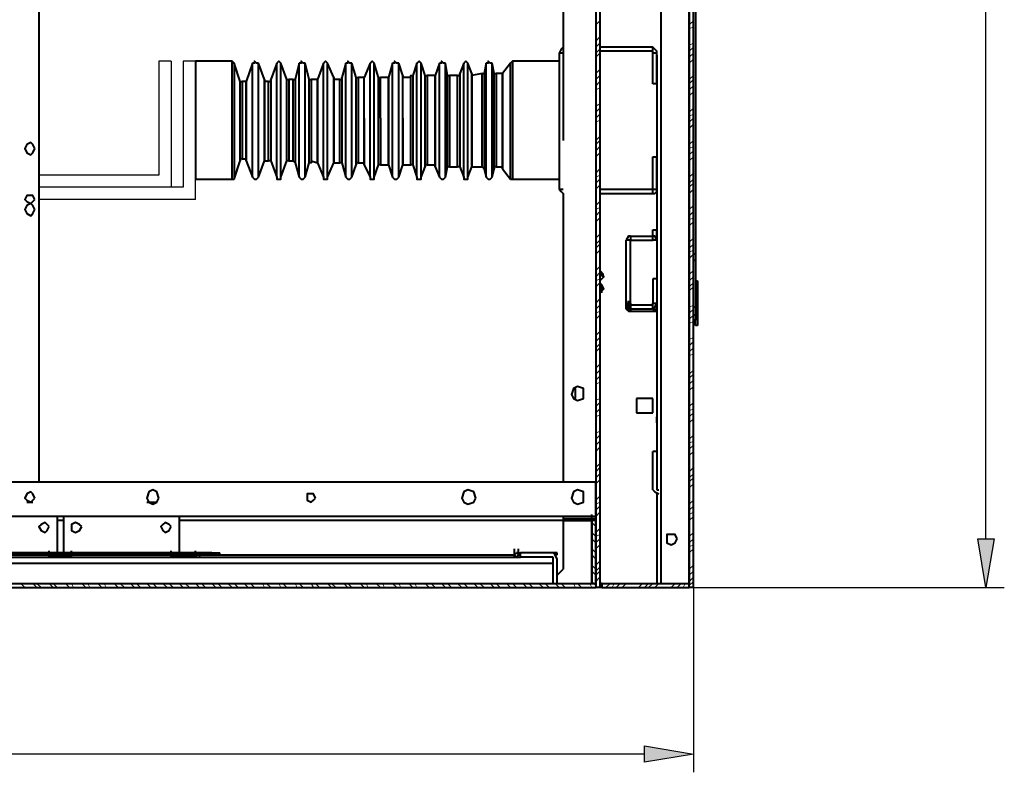
# Model space of a CAD drawing. Units: inches. Extents: x 2 to 295, y 2 to 208.
# Drawn here: x 200 to 221, y 131 to 147 of the extents above; entities that cross this region are included whole.
import ezdxf

# ---------------------------------------------------------------- set-up
doc = ezdxf.new("R2010")
doc.units = ezdxf.units.IN
doc.header["$MEASUREMENT"] = 0
doc.layers.add('OLCU', color=7, linetype='Continuous')

msp = doc.modelspace()

# ---------------------------------------------------------------- hatches: boundary and pattern name
at = {"layer": 'OLCU', "true_color": 0xff0000}
h = msp.add_hatch(color=1, dxfattribs=at)
h.dxf.hatch_style = 2
h.paths.add_polyline_path([(220.18, 136.031), (220.519, 136.031), (220.349, 135.016)])
h = msp.add_hatch(color=1, dxfattribs=at)
h.dxf.hatch_style = 2
h.paths.add_polyline_path([(213.237, 131.375), (213.237, 131.713), (214.254, 131.544)])

# ---------------------------------------------------------------- linework, layer by layer
at = {"layer": 'OLCU', "color": 7, "lineweight": 40, "true_color": 0xffffff}
for points in [[(212.221, 190.684), (212.221, 135.016)], [(212.306, 190.684), (212.306, 135.016)], [(214.169, 135.016), (214.169, 190.684)], [(214.254, 135.016), (214.254, 190.684)], [(200.622, 160.161), (200.622, 137.217)], [(211.544, 160.161), (211.544, 144.329)], [(214.296, 150.679), (214.296, 141.958)], [(211.544, 146.276), (211.502, 146.234), (211.459, 146.149)], [(213.407, 146.276), (212.306, 146.276)], [(213.492, 146.149), (213.492, 146.191), (213.449, 146.234), (213.407, 146.276)], [(213.407, 146.191), (213.407, 146.276)], [(211.459, 146.149), (211.459, 143.313)], [(211.544, 146.149), (211.459, 146.149)], [(213.407, 146.191), (212.306, 146.191)], [(213.407, 146.149), (213.407, 146.191)], [(213.492, 146.149), (213.407, 146.149)], [(213.407, 145.514), (213.407, 146.149)], [(213.492, 145.514), (213.492, 146.149)], [(213.492, 146.107), (213.492, 142.254)], [(203.882, 145.98), (203.882, 143.524)], [(204.644, 145.98), (203.882, 145.98)], [(204.686, 145.938), (204.686, 145.938), (204.644, 145.98)], [(204.813, 145.556), (204.686, 145.938)], [(205.067, 145.938), (204.94, 145.556)], [(205.194, 145.938), (205.152, 145.938), (205.109, 145.98), (205.109, 145.938), (205.067, 145.938)], [(205.321, 145.599), (205.194, 145.938)], [(205.575, 145.938), (205.448, 145.599)], [(205.66, 145.938), (205.66, 145.938), (205.617, 145.98), (205.575, 145.938)], [(205.787, 145.599), (205.66, 145.938)], [(206.041, 145.938), (205.956, 145.599)], [(206.168, 145.938), (206.126, 145.938), (206.083, 145.98), (206.083, 145.938), (206.041, 145.938)], [(206.252, 145.599), (206.168, 145.938)], [(206.549, 145.938), (206.422, 145.599)], [(206.633, 145.938), (206.633, 145.938), (206.591, 145.98), (206.549, 145.938)], [(206.761, 145.641), (206.633, 145.938)], [(207.014, 145.938), (206.93, 145.641)], [(207.142, 145.938), (207.099, 145.938), (207.057, 145.98), (207.057, 145.938), (207.014, 145.938)], [(207.226, 145.641), (207.142, 145.938)], [(207.523, 145.938), (207.395, 145.641)], [(207.607, 145.938), (207.607, 145.938), (207.565, 145.98), (207.523, 145.938)], [(207.692, 145.641), (207.607, 145.938)], [(207.988, 145.938), (207.904, 145.641)], [(208.115, 145.938), (208.073, 145.938), (208.03, 145.98), (208.03, 145.938), (207.988, 145.938)], [(208.2, 145.683), (208.115, 145.938)], [(208.496, 145.938), (208.411, 145.683)], [(208.581, 145.938), (208.581, 145.938), (208.539, 145.98), (208.496, 145.938)], [(208.665, 145.683), (208.581, 145.938)], [(208.962, 145.938), (208.877, 145.683)], [(209.089, 145.938), (209.046, 145.938), (209.004, 145.98), (209.004, 145.938), (208.962, 145.938)], [(209.131, 145.683), (209.089, 145.938)], [(209.47, 145.938), (209.385, 145.726)], [(209.554, 145.938), (209.554, 145.938), (209.512, 145.98), (209.47, 145.938)], [(209.639, 145.726), (209.554, 145.938)], [(209.936, 145.938), (209.893, 145.726)], [(210.062, 145.938), (210.02, 145.938), (209.978, 145.98), (209.978, 145.938), (209.936, 145.938)], [(210.105, 145.726), (210.062, 145.938)], [(210.443, 145.938), (210.274, 145.726)], [(210.486, 145.98), (210.486, 145.98), (210.443, 145.938)], [(211.459, 145.98), (210.486, 145.98)], [(206.761, 145.641), (206.761, 145.599)], [(206.887, 145.599), (206.93, 145.599), (206.93, 145.641)], [(207.226, 145.641), (207.268, 145.641)], [(207.395, 145.641), (207.268, 145.641)], [(207.395, 145.641), (207.395, 145.641)], [(207.692, 145.641), (207.734, 145.641)], [(207.904, 145.641), (207.734, 145.641)], [(207.904, 145.641), (207.904, 145.641)], [(208.2, 145.683), (208.2, 145.641)], [(208.369, 145.641), (208.2, 145.641)], [(208.369, 145.641), (208.369, 145.683), (208.411, 145.683)], [(208.665, 145.683), (208.708, 145.683)], [(208.877, 145.683), (208.708, 145.683)], [(208.877, 145.683), (208.877, 145.683)], [(209.131, 145.683), (209.173, 145.683)], [(209.343, 145.683), (209.173, 145.683)], [(209.343, 145.683), (209.385, 145.683), (209.385, 145.726)], [(209.851, 145.726), (209.639, 145.683)], [(209.639, 145.726), (209.639, 145.683)], [(209.851, 145.726), (209.893, 145.726)], [(210.105, 145.726), (210.147, 145.726)], [(210.274, 145.726), (210.147, 145.726)], [(210.274, 145.726), (210.274, 145.726)], [(204.813, 145.556), (204.855, 145.556)], [(204.94, 145.556), (204.855, 145.556)], [(204.94, 145.556), (204.94, 145.556)], [(205.321, 145.599), (205.321, 145.556)], [(205.406, 145.556), (205.321, 145.556)], [(205.406, 145.556), (205.448, 145.556), (205.448, 145.599)], [(205.787, 145.599), (205.829, 145.599)], [(205.914, 145.599), (205.829, 145.599)], [(205.914, 145.599), (205.956, 145.599)], [(206.252, 145.599), (206.295, 145.599)], [(206.422, 145.599), (206.295, 145.599)], [(206.422, 145.599), (206.422, 145.599)], [(206.887, 145.599), (206.761, 145.599)], [(213.492, 145.514), (213.407, 145.514)], [(213.492, 145.514), (213.492, 143.99)], [(200.537, 144.16), (200.495, 144.244), (200.453, 144.286), (200.368, 144.244), (200.326, 144.16), (200.368, 144.075), (200.453, 144.032), (200.495, 144.075), (200.537, 144.16)], [(213.407, 143.99), (213.492, 143.99)], [(213.407, 143.313), (213.407, 143.99)], [(213.492, 143.313), (213.492, 143.99)], [(204.686, 143.524), (204.813, 143.905)], [(204.855, 143.948), (204.813, 143.948), (204.813, 143.905)], [(204.855, 143.948), (204.94, 143.948)], [(204.94, 143.905), (204.94, 143.948)], [(204.94, 143.905), (205.067, 143.567)], [(205.194, 143.567), (205.321, 143.905)], [(205.321, 143.905), (205.406, 143.905)], [(205.321, 143.905), (205.321, 143.905)], [(205.448, 143.905), (205.406, 143.905)], [(205.448, 143.905), (205.575, 143.567)], [(205.66, 143.567), (205.787, 143.905)], [(205.829, 143.905), (205.787, 143.905)], [(205.829, 143.905), (205.914, 143.905)], [(205.956, 143.863), (205.914, 143.905)], [(205.956, 143.863), (206.041, 143.567)], [(206.168, 143.567), (206.252, 143.863)], [(206.295, 143.905), (206.295, 143.863), (206.252, 143.863)], [(206.295, 143.905), (206.422, 143.863)], [(206.422, 143.863), (206.422, 143.863)], [(206.422, 143.863), (206.549, 143.567)], [(206.633, 143.567), (206.761, 143.863)], [(206.761, 143.863), (206.887, 143.863)], [(206.761, 143.863), (206.761, 143.863)], [(206.93, 143.863), (206.887, 143.863)], [(206.93, 143.863), (207.014, 143.567)], [(207.142, 143.567), (207.226, 143.821)], [(207.268, 143.863), (207.226, 143.863), (207.226, 143.821)], [(207.268, 143.863), (207.395, 143.863)], [(207.395, 143.821), (207.395, 143.863)], [(207.395, 143.821), (207.523, 143.567)], [(207.607, 143.567), (207.692, 143.821)], [(207.734, 143.821), (207.692, 143.821)], [(207.734, 143.821), (207.904, 143.821)], [(207.904, 143.821), (207.904, 143.821)], [(207.904, 143.821), (207.988, 143.567)], [(208.115, 143.567), (208.2, 143.821)], [(208.2, 143.821), (208.369, 143.821)], [(208.2, 143.821), (208.2, 143.821)], [(208.411, 143.821), (208.369, 143.821)], [(208.411, 143.821), (208.496, 143.567)], [(208.708, 143.821), (208.665, 143.821), (208.665, 143.778)], [(208.708, 143.821), (208.877, 143.821)], [(208.877, 143.778), (208.877, 143.821)], [(208.581, 143.567), (208.665, 143.778)], [(208.877, 143.778), (208.962, 143.567)], [(209.089, 143.567), (209.131, 143.778)], [(209.173, 143.778), (209.131, 143.778)], [(209.173, 143.778), (209.343, 143.778)], [(209.385, 143.778), (209.343, 143.778)], [(209.385, 143.778), (209.47, 143.567)], [(209.554, 143.567), (209.639, 143.778)], [(209.639, 143.778), (209.851, 143.778)], [(209.639, 143.778), (209.639, 143.778)], [(209.893, 143.736), (209.851, 143.778)], [(209.893, 143.736), (209.936, 143.567)], [(210.062, 143.567), (210.105, 143.736)], [(210.147, 143.778), (210.105, 143.778), (210.105, 143.736)], [(210.147, 143.778), (210.274, 143.778)], [(210.274, 143.736), (210.274, 143.778)], [(210.274, 143.736), (210.443, 143.524)], [(203.882, 143.524), (204.644, 143.524)], [(204.644, 143.524), (204.686, 143.524)], [(205.067, 143.567), (205.109, 143.524), (205.152, 143.524), (205.194, 143.567)], [(205.575, 143.567), (205.575, 143.524), (205.66, 143.524), (205.66, 143.567)], [(206.041, 143.567), (206.083, 143.524), (206.126, 143.524), (206.168, 143.567)], [(206.549, 143.567), (206.549, 143.524), (206.633, 143.524), (206.633, 143.567)], [(207.014, 143.567), (207.057, 143.524), (207.099, 143.524), (207.142, 143.567)], [(207.523, 143.567), (207.523, 143.524), (207.607, 143.524), (207.607, 143.567)], [(207.988, 143.567), (208.03, 143.524), (208.073, 143.524), (208.115, 143.567)], [(208.496, 143.567), (208.496, 143.524), (208.581, 143.524), (208.581, 143.567)], [(208.962, 143.567), (209.004, 143.524), (209.046, 143.524), (209.089, 143.567)], [(209.47, 143.567), (209.47, 143.524), (209.554, 143.524), (209.554, 143.567)], [(209.936, 143.567), (209.978, 143.524), (210.02, 143.524), (210.062, 143.567)], [(210.443, 143.524), (210.486, 143.524)], [(210.486, 143.524), (211.459, 143.524)], [(200.537, 143.101), (200.495, 143.186), (200.368, 143.186), (200.326, 143.101), (200.368, 143.059), (200.453, 143.016), (200.495, 143.059), (200.537, 143.101)], [(211.459, 143.313), (211.502, 143.27), (211.544, 143.228)], [(211.459, 143.313), (211.544, 143.313)], [(211.544, 143.228), (211.544, 137.217)], [(212.306, 143.313), (213.407, 143.313)], [(212.306, 143.228), (213.407, 143.228)], [(213.407, 143.228), (213.407, 143.313)], [(213.407, 143.228), (213.449, 143.228), (213.492, 143.27), (213.492, 143.313)], [(213.407, 143.313), (213.492, 143.313)], [(213.407, 143.313), (213.407, 143.313)], [(200.537, 142.889), (200.495, 142.974), (200.453, 143.016), (200.368, 142.974), (200.326, 142.889), (200.368, 142.805), (200.453, 142.763), (200.495, 142.805), (200.537, 142.889)], [(213.407, 142.254), (213.407, 142.466)], [(213.407, 142.466), (213.492, 142.466)], [(213.492, 142.254), (213.492, 142.466)], [(213.492, 142.466), (213.492, 141.45)], [(212.941, 142.339), (212.899, 142.339), (212.856, 142.254)], [(212.856, 140.942), (212.856, 142.254)], [(212.941, 142.254), (212.856, 142.254)], [(212.941, 142.339), (213.407, 142.339)], [(212.941, 142.339), (212.941, 142.254)], [(212.941, 142.254), (212.941, 142.254)], [(212.941, 140.942), (212.941, 142.254)], [(212.941, 142.254), (213.407, 142.254)], [(213.492, 142.254), (213.449, 142.339), (213.407, 142.339)], [(213.407, 142.254), (213.407, 142.339)], [(213.407, 142.254), (213.407, 142.254)], [(213.492, 142.254), (213.407, 142.254)], [(214.296, 141.958), (214.254, 141.958)], [(214.296, 141.958), (214.296, 141.831)], [(214.296, 141.831), (214.254, 141.831)], [(214.296, 141.831), (214.296, 140.857)], [(212.306, 141.408), (212.348, 141.45), (212.391, 141.492), (212.348, 141.577), (212.306, 141.619)], [(212.391, 141.535), (212.306, 141.535)], [(212.391, 141.492), (212.306, 141.535)], [(212.306, 141.154), (212.348, 141.196), (212.391, 141.238), (212.348, 141.323), (212.306, 141.366)], [(212.348, 141.196), (212.348, 141.323)], [(213.407, 141.45), (213.407, 140.942)], [(213.492, 141.45), (213.407, 141.45)], [(213.492, 141.45), (213.492, 140.942)], [(214.296, 141.408), (214.338, 141.408)], [(214.338, 141.408), (214.338, 141.281)], [(212.348, 141.154), (212.348, 141.196)], [(214.296, 141.281), (214.296, 140.603)], [(214.338, 141.281), (214.296, 141.281)], [(214.338, 141.281), (214.338, 140.603)], [(212.856, 140.942), (212.899, 140.857), (212.941, 140.815)], [(212.856, 140.942), (212.941, 140.942)], [(212.856, 140.815), (212.856, 140.942)], [(212.856, 140.9), (212.856, 140.942)], [(212.899, 140.857), (212.899, 140.985)], [(212.941, 140.942), (212.941, 140.9)], [(212.941, 140.815), (212.941, 140.942)], [(213.407, 140.9), (213.407, 140.942)], [(213.407, 140.815), (213.449, 140.857), (213.492, 140.942)], [(213.407, 140.942), (213.492, 140.942)], [(213.492, 140.942), (213.492, 137.852)], [(212.856, 140.815), (212.856, 140.9)], [(212.856, 140.815), (212.899, 140.857)], [(212.856, 140.815), (212.899, 140.773), (212.941, 140.773)], [(212.899, 140.857), (212.899, 140.815), (212.941, 140.815)], [(213.407, 140.9), (212.941, 140.9)], [(212.941, 140.9), (212.941, 140.815)], [(213.407, 140.815), (212.941, 140.815)], [(212.941, 140.815), (212.941, 140.773)], [(212.941, 140.773), (213.492, 140.773)], [(213.407, 140.815), (213.407, 140.9)], [(213.407, 140.815), (213.492, 140.815)], [(213.492, 140.815), (213.492, 140.857)], [(213.492, 140.815), (213.492, 140.773)], [(213.492, 140.773), (213.492, 140.773)], [(214.296, 140.857), (214.254, 140.857)], [(214.296, 140.688), (214.254, 140.688)], [(214.296, 140.476), (214.296, 140.603)], [(214.296, 140.603), (214.338, 140.603)], [(214.338, 140.603), (214.338, 140.476)], [(214.338, 140.476), (214.296, 140.476)], [(211.967, 139.037), (211.967, 139.164), (211.84, 139.206), (211.756, 139.164), (211.714, 139.037), (211.756, 138.952), (211.84, 138.91), (211.967, 138.952), (211.967, 139.037)], [(211.798, 138.952), (211.798, 139.164)], [(213.068, 138.952), (213.068, 138.656)], [(213.407, 138.952), (213.068, 138.952)], [(213.407, 138.656), (213.407, 138.952)], [(213.068, 138.656), (213.407, 138.656)], [(213.492, 138.444), (213.492, 138.571)], [(213.492, 138.444), (213.492, 138.571)], [(213.492, 138.444), (213.492, 138.487)], [(213.492, 137.852), (213.407, 137.852)], [(213.407, 137.047), (213.407, 137.852)], [(213.492, 137.852), (213.492, 137.047)], [(186.695, 137.217), (212.221, 137.217)], [(212.221, 136.539), (212.221, 137.217)], [(203.12, 136.878), (203.077, 137.005), (202.993, 137.047), (202.908, 137.005), (202.866, 136.878), (202.908, 136.794), (202.993, 136.751), (203.077, 136.794), (203.12, 136.878)], [(209.724, 136.878), (209.681, 137.005), (209.554, 137.047), (209.47, 137.005), (209.427, 136.878), (209.47, 136.794), (209.554, 136.751), (209.681, 136.794), (209.724, 136.878)], [(211.967, 136.878), (211.967, 137.005), (211.84, 137.047), (211.756, 137.005), (211.714, 136.878), (211.756, 136.794), (211.84, 136.751), (211.967, 136.794), (211.967, 136.878)], [(213.407, 137.047), (213.449, 137.005), (213.534, 136.963)], [(213.492, 137.047), (213.534, 137.047)], [(200.537, 136.878), (200.495, 136.963), (200.453, 137.005), (200.368, 136.963), (200.326, 136.878), (200.368, 136.836), (200.453, 136.794), (200.495, 136.836), (200.537, 136.878)], [(206.379, 136.878), (206.337, 136.963), (206.21, 136.963), (206.21, 136.836), (206.295, 136.794), (206.337, 136.836), (206.379, 136.878)], [(213.492, 136.963), (213.492, 135.1)], [(200.368, 136.794), (200.495, 136.794)], [(202.866, 136.794), (203.077, 136.794)], [(212.221, 136.497), (154.267, 136.497)], [(201.003, 136.497), (201.003, 135.735)], [(201.13, 136.497), (201.13, 135.735)], [(203.543, 136.497), (203.543, 135.735)], [(211.544, 136.497), (211.544, 136.413)], [(211.544, 136.455), (212.221, 136.455)], [(211.544, 136.413), (211.544, 135.396)], [(212.137, 136.413), (212.137, 136.539)], [(212.137, 136.413), (212.137, 136.455)], [(212.137, 136.413), (212.137, 135.1)], [(212.221, 136.413), (212.137, 136.413)], [(212.137, 135.1), (212.137, 136.413)], [(212.221, 136.539), (212.221, 136.497)], [(212.221, 136.413), (212.221, 136.497)], [(212.221, 135.1), (212.221, 136.413)], [(200.834, 136.285), (200.792, 136.328), (200.749, 136.37), (200.664, 136.328), (200.622, 136.285), (200.664, 136.201), (200.749, 136.158), (200.792, 136.201), (200.834, 136.285)], [(201.511, 136.285), (201.469, 136.328), (201.384, 136.37), (201.299, 136.328), (201.299, 136.201), (201.384, 136.158), (201.469, 136.201), (201.511, 136.285)], [(203.374, 136.285), (203.331, 136.328), (203.247, 136.37), (203.204, 136.328), (203.162, 136.285), (203.204, 136.201), (203.247, 136.158), (203.331, 136.201), (203.374, 136.285)], [(213.915, 136.031), (213.873, 136.116), (213.703, 136.116), (213.703, 135.947), (213.788, 135.904), (213.873, 135.947), (213.915, 136.031)], [(210.528, 135.693), (210.528, 135.82)], [(210.613, 135.693), (210.613, 135.82)], [(195.204, 135.735), (204.39, 135.735)], [(195.204, 135.693), (204.39, 135.693)], [(204.22, 135.735), (195.373, 135.735)], [(204.22, 135.693), (195.373, 135.693)], [(195.627, 135.65), (203.967, 135.65)], [(200.834, 135.65), (200.834, 135.777)], [(200.834, 135.693), (200.834, 135.65)], [(201.299, 135.65), (200.834, 135.65)], [(201.299, 135.65), (201.299, 135.777)], [(201.299, 135.65), (201.299, 135.693)], [(203.374, 135.65), (203.374, 135.777)], [(203.374, 135.693), (203.374, 135.65)], [(203.882, 135.65), (203.374, 135.65)], [(203.882, 135.65), (203.882, 135.777)], [(203.967, 135.693), (203.924, 135.693), (203.882, 135.65)], [(203.882, 135.65), (203.882, 135.693)], [(203.967, 135.693), (203.967, 135.65)], [(203.967, 135.693), (210.528, 135.693)], [(203.967, 135.693), (203.967, 135.65)], [(203.967, 135.65), (210.528, 135.65)], [(204.22, 135.693), (204.22, 135.735)], [(204.39, 135.693), (204.39, 135.735)], [(210.528, 135.693), (210.57, 135.735)], [(210.528, 135.65), (210.528, 135.693)], [(210.528, 135.693), (210.57, 135.65)], [(210.528, 135.65), (210.57, 135.65)], [(210.528, 135.65), (210.655, 135.65)], [(210.613, 135.735), (210.57, 135.735)], [(210.613, 135.693), (210.57, 135.735)], [(210.57, 135.65), (210.613, 135.693)], [(210.613, 135.735), (210.655, 135.735)], [(210.613, 135.735), (210.613, 135.693)], [(210.613, 135.693), (210.655, 135.693)], [(211.417, 135.735), (210.655, 135.735)], [(210.655, 135.693), (210.655, 135.735)], [(211.332, 135.735), (210.655, 135.735)], [(210.655, 135.65), (210.655, 135.735)], [(211.332, 135.65), (210.655, 135.65)], [(211.417, 135.608), (211.375, 135.693), (211.332, 135.735)], [(211.332, 135.608), (211.332, 135.65)], [(211.332, 135.523), (211.332, 135.65)], [(211.332, 135.1), (211.332, 135.608)], [(211.417, 135.693), (211.375, 135.693)], [(211.417, 135.693), (211.417, 135.735)], [(211.417, 135.1), (211.417, 135.608)], [(186.695, 135.523), (211.332, 135.523)], [(211.332, 135.1), (211.332, 135.523)], [(211.417, 135.269), (211.544, 135.396)], [(211.332, 135.227), (211.332, 135.354)], [(211.332, 135.1), (211.332, 135.227)], [(212.137, 135.1), (212.137, 135.227)], [(212.137, 135.1), (212.137, 135.227)], [(212.221, 135.1), (212.221, 135.227)], [(214.169, 135.1), (214.169, 135.227)], [(214.169, 135.1), (214.169, 135.227)], [(154.267, 135.1), (212.221, 135.1)], [(154.267, 135.016), (212.221, 135.016)], [(155.156, 135.1), (211.332, 135.1)], [(211.332, 135.1), (211.332, 135.1)], [(211.417, 135.1), (211.417, 135.1)], [(212.137, 135.1), (212.221, 135.1)], [(212.221, 135.1), (212.221, 135.016)], [(212.306, 135.016), (212.221, 135.016)], [(212.348, 135.1), (212.306, 135.1)], [(212.348, 135.016), (212.306, 135.016)], [(212.348, 135.1), (214.169, 135.1)], [(212.348, 135.1), (212.348, 135.016)], [(212.348, 135.016), (214.169, 135.016)], [(214.169, 135.016), (214.169, 135.142)], [(214.169, 135.016), (214.169, 135.1)], [(214.254, 135.016), (214.169, 135.016)], [(214.169, 135.016), (214.169, 135.016)]]:
    msp.add_lwpolyline(points, dxfattribs=at)
at = {"layer": 'OLCU', "color": 1, "lineweight": 25, "true_color": 0xff0000}
for points in [[(220.349, 136.031), (220.349, 189.668)], [(220.18, 136.031), (220.519, 136.031), (220.349, 135.016), (220.18, 136.031)], [(214.254, 135.016), (220.73, 135.016)], [(214.254, 135.016), (214.254, 131.163)], [(213.237, 131.375), (213.237, 131.713), (214.254, 131.544), (213.237, 131.375)], [(213.237, 131.544), (153.251, 131.544)]]:
    msp.add_lwpolyline(points, dxfattribs=at)
at = {"layer": 'OLCU', "color": 8, "lineweight": 40, "true_color": 0x808080}
for points in [[(213.576, 161.685), (213.576, 135.1)], [(214.169, 161.728), (214.169, 135.1)], [(212.221, 160.161), (212.221, 137.217)], [(212.306, 146.191), (212.306, 143.313)], [(204.644, 144.837), (204.644, 145.98)], [(204.686, 145.938), (204.686, 144.837)], [(205.067, 143.567), (205.067, 145.938)], [(205.194, 143.567), (205.194, 145.938)], [(205.575, 143.567), (205.575, 145.938)], [(205.66, 143.567), (205.66, 145.938)], [(206.041, 143.567), (206.041, 145.938)], [(206.168, 143.567), (206.168, 145.938)], [(206.549, 143.567), (206.549, 145.938)], [(206.633, 143.567), (206.633, 145.938)], [(207.014, 143.567), (207.014, 145.938)], [(207.142, 143.567), (207.142, 145.938)], [(207.523, 143.567), (207.523, 145.938)], [(207.607, 143.567), (207.607, 145.938)], [(207.988, 143.567), (207.988, 145.938)], [(208.115, 143.567), (208.115, 145.938)], [(208.496, 143.567), (208.496, 145.938)], [(208.581, 143.567), (208.581, 145.938)], [(208.962, 143.567), (208.962, 145.938)], [(209.089, 143.567), (209.089, 145.938)], [(209.47, 143.567), (209.47, 145.938)], [(209.554, 143.567), (209.554, 145.938)], [(209.936, 143.567), (209.936, 145.938)], [(210.062, 143.567), (210.062, 145.938)], [(210.443, 143.524), (210.443, 145.938)], [(210.486, 145.98), (210.486, 143.524)], [(206.761, 143.863), (206.761, 145.641)], [(206.93, 145.641), (206.93, 144.794)], [(207.226, 143.821), (207.226, 145.641)], [(207.268, 145.641), (207.268, 144.794)], [(207.395, 144.794), (207.395, 145.641)], [(207.395, 144.794), (207.395, 145.641)], [(207.692, 143.821), (207.692, 145.641)], [(207.734, 144.794), (207.734, 145.641)], [(207.904, 144.794), (207.904, 145.641)], [(207.904, 145.641), (207.904, 144.794)], [(208.2, 143.821), (208.2, 145.683)], [(208.2, 144.794), (208.2, 145.641)], [(208.369, 144.794), (208.369, 145.641)], [(208.411, 145.683), (208.411, 144.794)], [(208.665, 143.778), (208.665, 145.683)], [(208.708, 145.683), (208.708, 144.794)], [(208.877, 144.794), (208.877, 145.683)], [(208.877, 145.683), (208.877, 144.794)], [(209.131, 143.778), (209.131, 145.683)], [(209.173, 145.683), (209.173, 144.794)], [(209.343, 144.794), (209.343, 145.683)], [(209.385, 145.726), (209.385, 144.794)], [(209.639, 143.778), (209.639, 145.726)], [(209.639, 145.683), (209.639, 144.794)], [(209.851, 144.794), (209.851, 145.726)], [(209.893, 145.726), (209.893, 144.794)], [(210.105, 143.736), (210.105, 145.726)], [(210.147, 145.726), (210.147, 144.794)], [(210.274, 144.794), (210.274, 145.726)], [(210.274, 145.726), (210.274, 144.794)], [(204.813, 143.905), (204.813, 145.556)], [(204.855, 145.556), (204.855, 144.794)], [(204.94, 144.794), (204.94, 145.556)], [(204.94, 145.556), (204.94, 144.794)], [(205.321, 143.905), (205.321, 145.599)], [(205.321, 145.556), (205.321, 144.794)], [(205.406, 144.794), (205.406, 145.556)], [(205.448, 145.599), (205.448, 144.794)], [(205.787, 143.905), (205.787, 145.599)], [(205.829, 145.599), (205.829, 144.794)], [(205.914, 144.794), (205.914, 145.599)], [(205.956, 145.599), (205.956, 144.794)], [(206.252, 143.863), (206.252, 145.599)], [(206.295, 145.599), (206.295, 144.794)], [(206.422, 144.794), (206.422, 145.599)], [(206.422, 145.599), (206.422, 144.794)], [(206.761, 145.599), (206.761, 144.794)], [(206.887, 144.794), (206.887, 145.599)], [(204.644, 143.524), (204.644, 144.837)], [(204.686, 144.837), (204.686, 143.524)], [(204.855, 144.794), (204.855, 143.948)], [(204.94, 143.948), (204.94, 144.794)], [(204.94, 144.794), (204.94, 143.905)], [(205.321, 144.794), (205.321, 143.905)], [(205.406, 143.905), (205.406, 144.794)], [(205.448, 144.794), (205.448, 143.905)], [(205.829, 144.794), (205.829, 143.905)], [(205.914, 143.905), (205.914, 144.794)], [(205.956, 144.794), (205.956, 143.863)], [(206.295, 144.794), (206.295, 143.905)], [(206.422, 143.863), (206.422, 144.794)], [(206.422, 144.794), (206.422, 143.863)], [(206.761, 144.794), (206.761, 143.863)], [(206.887, 143.863), (206.887, 144.794)], [(206.93, 144.794), (206.93, 143.863)], [(207.268, 144.794), (207.268, 143.863)], [(207.395, 143.863), (207.395, 144.794)], [(207.395, 144.794), (207.395, 143.821)], [(207.734, 144.794), (207.734, 143.821)], [(207.904, 143.821), (207.904, 144.794)], [(207.904, 144.794), (207.904, 143.821)], [(208.2, 144.794), (208.2, 143.821)], [(208.369, 143.821), (208.369, 144.794)], [(208.411, 144.794), (208.411, 143.821)], [(208.708, 144.794), (208.708, 143.821)], [(208.877, 143.821), (208.877, 144.794)], [(208.877, 144.794), (208.877, 143.778)], [(209.173, 144.794), (209.173, 143.778)], [(209.343, 143.778), (209.343, 144.794)], [(209.385, 144.794), (209.385, 143.778)], [(209.639, 144.794), (209.639, 143.778)], [(209.851, 143.778), (209.851, 144.794)], [(209.893, 144.794), (209.893, 143.736)], [(210.147, 144.794), (210.147, 143.778)], [(210.274, 143.778), (210.274, 144.794)], [(210.274, 144.794), (210.274, 143.736)], [(212.306, 141.619), (212.306, 141.577)], [(212.348, 141.577), (212.306, 141.577)], [(212.306, 141.577), (212.348, 141.577)], [(212.306, 141.366), (212.306, 141.154)], [(212.306, 139.926), (212.306, 138.444)], [(212.306, 138.444), (212.306, 135.1)], [(201.13, 136.413), (201.003, 136.413)], [(211.544, 136.413), (203.543, 136.413)], [(211.544, 136.413), (212.137, 136.413)], [(212.221, 136.497), (212.221, 136.413)], [(211.332, 135.1), (211.332, 135.227)], [(212.221, 135.1), (212.221, 135.227)], [(211.417, 135.1), (212.137, 135.1)]]:
    msp.add_lwpolyline(points, dxfattribs=at)
at = {"layer": 'OLCU', "color": 7, "lineweight": 13, "true_color": 0xffffff}
for points in [[(212.221, 146.742), (212.306, 146.826)], [(214.169, 146.742), (214.254, 146.826)], [(214.169, 146.657), (214.254, 146.699)], [(212.221, 146.403), (212.306, 146.488)], [(212.221, 146.276), (212.306, 146.361)], [(214.169, 146.319), (214.254, 146.361)], [(214.169, 146.191), (214.254, 146.276)], [(212.221, 146.149), (212.306, 146.234)], [(212.221, 146.064), (212.306, 146.149)], [(214.169, 146.064), (214.254, 146.149)], [(214.169, 145.938), (214.254, 146.022)], [(212.221, 145.726), (212.306, 145.81)], [(212.221, 145.599), (212.306, 145.683)], [(214.169, 145.599), (214.254, 145.683)], [(212.221, 145.472), (212.306, 145.556)], [(212.221, 145.387), (212.306, 145.429)], [(214.169, 145.514), (214.254, 145.599)], [(214.169, 145.387), (214.254, 145.472)], [(214.169, 145.26), (214.254, 145.345)], [(212.221, 145.048), (212.306, 145.091)], [(212.221, 144.921), (212.306, 145.006)], [(212.221, 144.794), (212.306, 144.879)], [(214.169, 144.921), (214.254, 145.006)], [(214.169, 144.837), (214.254, 144.879)], [(212.221, 144.71), (212.306, 144.752)], [(214.169, 144.71), (214.254, 144.794)], [(214.169, 144.583), (214.254, 144.667)], [(212.221, 144.329), (212.306, 144.413)], [(212.221, 144.244), (212.306, 144.329)], [(212.221, 144.117), (212.306, 144.202)], [(214.169, 144.244), (214.254, 144.329)], [(214.169, 144.16), (214.254, 144.202)], [(212.221, 143.99), (212.306, 144.075)], [(214.169, 144.032), (214.254, 144.117)], [(214.169, 143.905), (214.254, 143.99)], [(212.221, 143.651), (212.306, 143.736)], [(212.221, 143.567), (212.306, 143.609)], [(214.169, 143.567), (214.254, 143.651)], [(212.221, 143.44), (212.306, 143.524)], [(212.221, 143.313), (212.306, 143.397)], [(214.169, 143.44), (214.254, 143.524)], [(214.169, 143.355), (214.254, 143.44)], [(214.169, 143.228), (214.254, 143.313)], [(212.221, 142.974), (212.306, 143.059)], [(214.169, 142.889), (214.254, 142.974)], [(212.221, 142.889), (212.306, 142.932)], [(212.221, 142.763), (212.306, 142.847)], [(214.169, 142.763), (214.254, 142.847)], [(212.221, 142.635), (212.306, 142.72)], [(214.169, 142.678), (214.254, 142.72)], [(214.169, 142.551), (214.254, 142.635)], [(212.221, 142.297), (212.306, 142.381)], [(212.221, 142.17), (212.306, 142.254)], [(212.221, 142.085), (212.306, 142.17)], [(214.169, 142.212), (214.254, 142.297)], [(214.169, 142.085), (214.254, 142.17)], [(212.221, 141.958), (212.306, 142.043)], [(214.169, 142), (214.254, 142.043)], [(214.169, 141.873), (214.254, 141.958)], [(212.221, 141.619), (212.306, 141.704)], [(212.221, 141.492), (212.306, 141.577)], [(214.169, 141.535), (214.254, 141.619)], [(212.221, 141.408), (212.306, 141.45)], [(212.221, 141.281), (212.306, 141.366)], [(214.169, 141.408), (214.254, 141.492)], [(214.169, 141.281), (214.254, 141.366)], [(214.169, 141.196), (214.254, 141.281)], [(212.221, 140.942), (212.306, 141.027)], [(212.221, 140.815), (212.306, 140.9)], [(212.221, 140.73), (212.306, 140.773)], [(214.169, 140.857), (214.254, 140.9)], [(214.169, 140.73), (214.254, 140.815)], [(212.221, 140.603), (212.306, 140.688)], [(214.169, 140.603), (214.254, 140.688)], [(214.169, 140.519), (214.254, 140.561)], [(212.221, 140.265), (212.306, 140.349)], [(212.221, 140.138), (212.306, 140.222)], [(212.221, 140.011), (212.306, 140.095)], [(214.169, 140.18), (214.254, 140.222)], [(214.169, 140.053), (214.254, 140.138)], [(212.221, 139.926), (212.306, 140.011)], [(214.169, 139.926), (214.254, 140.011)], [(214.169, 139.841), (214.254, 139.884)], [(212.221, 139.588), (212.306, 139.672)], [(212.221, 139.46), (212.306, 139.545)], [(214.169, 139.46), (214.254, 139.545)], [(212.221, 139.333), (212.306, 139.418)], [(212.221, 139.249), (212.306, 139.291)], [(214.169, 139.376), (214.254, 139.46)], [(214.169, 139.249), (214.254, 139.333)], [(214.169, 139.122), (214.254, 139.206)], [(212.221, 138.91), (212.306, 138.952)], [(212.221, 138.783), (212.306, 138.868)], [(214.169, 138.783), (214.254, 138.868)], [(212.221, 138.656), (212.306, 138.741)], [(214.169, 138.698), (214.254, 138.741)], [(214.169, 138.571), (214.254, 138.656)], [(212.221, 138.571), (212.306, 138.614)], [(214.169, 138.444), (214.254, 138.529)], [(212.221, 138.233), (212.306, 138.275)], [(212.221, 138.106), (212.306, 138.191)], [(212.221, 137.979), (212.306, 138.063)], [(214.169, 138.106), (214.254, 138.191)], [(214.169, 138.021), (214.254, 138.063)], [(212.221, 137.852), (212.306, 137.936)], [(214.169, 137.894), (214.254, 137.979)], [(214.169, 137.767), (214.254, 137.852)], [(212.221, 137.513), (212.306, 137.598)], [(212.221, 137.428), (212.306, 137.513)], [(214.169, 137.428), (214.254, 137.513)], [(212.221, 137.301), (212.306, 137.386)], [(212.221, 137.174), (212.306, 137.259)], [(214.169, 137.301), (214.254, 137.386)], [(214.169, 137.217), (214.254, 137.301)], [(214.169, 137.09), (214.254, 137.174)], [(212.221, 136.836), (212.306, 136.92)], [(214.169, 136.751), (214.254, 136.836)], [(212.221, 136.751), (212.306, 136.794)], [(212.221, 136.624), (212.306, 136.709)], [(214.169, 136.624), (214.254, 136.709)], [(212.221, 136.497), (212.306, 136.582)], [(212.221, 136.413), (212.221, 136.539)], [(214.169, 136.539), (214.254, 136.582)], [(214.169, 136.413), (214.254, 136.497)], [(212.221, 136.285), (212.137, 136.37)], [(212.221, 136.158), (212.306, 136.243)], [(212.221, 136.074), (212.137, 136.158)], [(212.221, 135.947), (212.137, 136.031)], [(212.221, 136.074), (212.306, 136.116)], [(212.221, 135.947), (212.306, 136.031)], [(214.169, 136.074), (214.254, 136.158)], [(214.169, 135.947), (214.254, 136.031)], [(212.221, 135.735), (212.137, 135.82)], [(212.221, 135.82), (212.306, 135.904)], [(214.169, 135.862), (214.254, 135.904)], [(214.169, 135.735), (214.254, 135.82)], [(212.221, 135.608), (212.137, 135.693)], [(212.221, 135.396), (212.137, 135.481)], [(212.221, 135.481), (212.306, 135.566)], [(212.221, 135.354), (212.306, 135.439)], [(214.169, 135.396), (214.254, 135.481)], [(212.221, 135.269), (212.137, 135.354)], [(212.221, 135.269), (212.306, 135.354)], [(212.221, 135.142), (212.306, 135.227)], [(214.169, 135.269), (214.254, 135.354)], [(214.169, 135.142), (214.254, 135.227)], [(200.326, 135.016), (200.241, 135.1)], [(200.58, 135.016), (200.495, 135.1)], [(200.664, 135.016), (200.58, 135.1)], [(200.918, 135.016), (200.834, 135.1)], [(201.003, 135.016), (200.918, 135.1)], [(201.257, 135.016), (201.173, 135.1)], [(201.342, 135.016), (201.299, 135.1)], [(201.596, 135.016), (201.511, 135.1)], [(201.68, 135.016), (201.638, 135.1)], [(201.934, 135.016), (201.85, 135.1)], [(202.019, 135.016), (201.977, 135.1)], [(202.273, 135.016), (202.189, 135.1)], [(202.4, 135.016), (202.315, 135.1)], [(202.612, 135.016), (202.527, 135.1)], [(202.739, 135.016), (202.654, 135.1)], [(202.951, 135.016), (202.866, 135.1)], [(203.077, 135.016), (202.993, 135.1)], [(203.289, 135.016), (203.204, 135.1)], [(203.416, 135.016), (203.331, 135.1)], [(203.628, 135.016), (203.543, 135.1)], [(203.755, 135.016), (203.67, 135.1)], [(203.967, 135.016), (203.882, 135.1)], [(204.093, 135.016), (204.009, 135.1)], [(204.305, 135.016), (204.22, 135.1)], [(204.432, 135.016), (204.348, 135.1)], [(204.644, 135.016), (204.559, 135.1)], [(204.771, 135.016), (204.686, 135.1)], [(204.982, 135.016), (204.898, 135.1)], [(205.109, 135.016), (205.025, 135.1)], [(205.321, 135.016), (205.279, 135.1)], [(205.448, 135.016), (205.364, 135.1)], [(205.66, 135.016), (205.617, 135.1)], [(205.787, 135.016), (205.702, 135.1)], [(205.998, 135.016), (205.956, 135.1)], [(206.126, 135.016), (206.041, 135.1)], [(206.337, 135.016), (206.295, 135.1)], [(206.464, 135.016), (206.379, 135.1)], [(206.718, 135.016), (206.633, 135.1)], [(206.803, 135.016), (206.718, 135.1)], [(207.057, 135.016), (206.972, 135.1)], [(207.142, 135.016), (207.057, 135.1)], [(207.395, 135.016), (207.311, 135.1)], [(207.48, 135.016), (207.438, 135.1)], [(207.734, 135.016), (207.649, 135.1)], [(207.819, 135.016), (207.776, 135.1)], [(208.073, 135.016), (207.988, 135.1)], [(208.157, 135.016), (208.115, 135.1)], [(208.411, 135.016), (208.327, 135.1)], [(208.496, 135.016), (208.454, 135.1)], [(208.75, 135.016), (208.665, 135.1)], [(208.877, 135.016), (208.792, 135.1)], [(209.089, 135.016), (209.004, 135.1)], [(209.216, 135.016), (209.131, 135.1)], [(209.427, 135.016), (209.343, 135.1)], [(209.554, 135.016), (209.47, 135.1)], [(209.766, 135.016), (209.681, 135.1)], [(209.893, 135.016), (209.808, 135.1)], [(210.105, 135.016), (210.02, 135.1)], [(210.232, 135.016), (210.147, 135.1)], [(210.443, 135.016), (210.359, 135.1)], [(210.57, 135.016), (210.486, 135.1)], [(210.782, 135.016), (210.698, 135.1)], [(210.909, 135.016), (210.824, 135.1)], [(211.121, 135.016), (211.036, 135.1)], [(211.248, 135.016), (211.163, 135.1)], [(211.459, 135.016), (211.375, 135.1)], [(211.586, 135.016), (211.502, 135.1)], [(211.798, 135.016), (211.756, 135.1)], [(211.925, 135.016), (211.84, 135.1)], [(212.137, 135.016), (212.095, 135.1)], [(212.179, 135.1), (212.137, 135.142)], [(212.221, 135.058), (212.179, 135.1)], [(212.433, 135.016), (212.518, 135.1)], [(212.56, 135.016), (212.602, 135.1)], [(212.645, 135.016), (212.729, 135.1)], [(212.772, 135.016), (212.856, 135.1)], [(213.111, 135.016), (213.195, 135.1)], [(213.237, 135.016), (213.322, 135.1)], [(213.322, 135.016), (213.407, 135.1)], [(213.449, 135.016), (213.534, 135.1)], [(213.788, 135.016), (213.873, 135.1)], [(213.915, 135.016), (213.999, 135.1)], [(214.042, 135.016), (214.084, 135.1)], [(214.126, 135.016), (214.169, 135.016)], [(214.169, 135.058), (214.254, 135.142)]]:
    msp.add_lwpolyline(points, dxfattribs=at)
at = {"layer": 'OLCU', "color": 7, "lineweight": 25, "true_color": 0xffffff}
for points in [[(203.374, 145.98), (203.12, 145.98)], [(203.12, 145.98), (203.12, 143.609)], [(203.374, 145.98), (203.374, 143.355)], [(203.882, 145.98), (203.628, 145.98)], [(203.628, 145.98), (203.628, 143.355)], [(203.882, 143.101), (203.882, 145.98)], [(203.12, 143.609), (200.622, 143.609)], [(203.628, 143.355), (200.622, 143.355)], [(203.882, 143.101), (200.622, 143.101)]]:
    msp.add_lwpolyline(points, dxfattribs=at)
at = {"layer": 'OLCU', "lineweight": 0}
for points in [[(220.18, 136.031), (220.519, 136.031), (220.349, 135.016)], [(213.237, 131.375), (213.237, 131.713), (214.254, 131.544)]]:
    msp.add_lwpolyline(points, dxfattribs=at)

doc.saveas('drawing.dxf')
